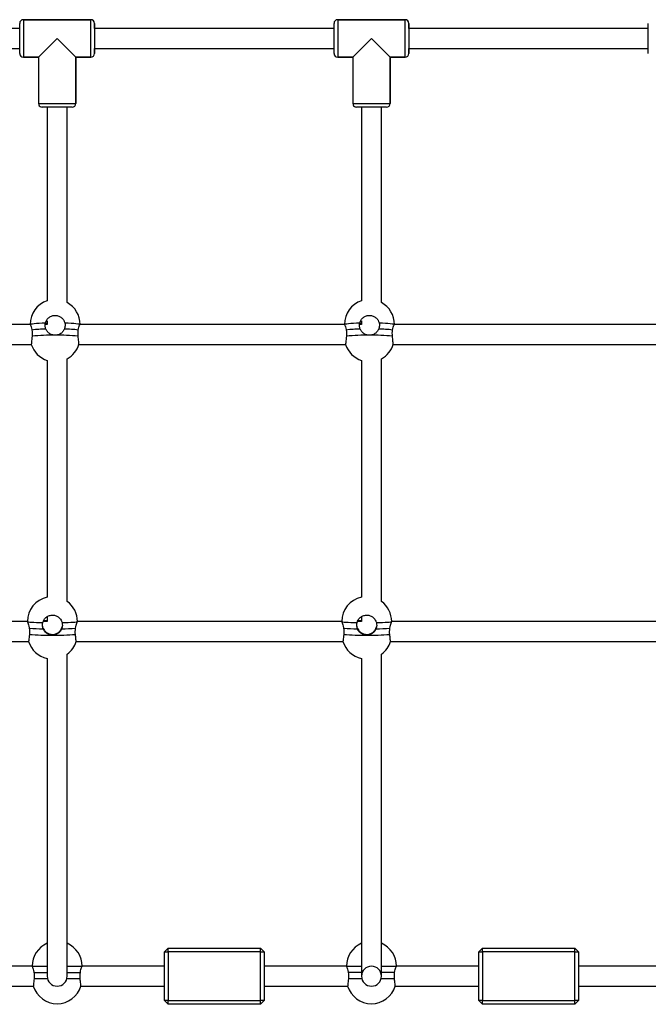
# Paper-space layout 'Blatt2' of a CAD drawing. Units: millimetres. Extents: x 5 to 415, y 5 to 292.
# Drawn here: x 113 to 128, y 216 to 239 of the extents above; entities that cross this region are included whole.
import ezdxf

# ---------------------------------------------------------------- set-up
doc = ezdxf.new("R2010")
doc.units = ezdxf.units.MM

psp = doc.layouts.new('Blatt2')

# ---------------------------------------------------------------- linework, layer by layer
at = {"color": 7, "linetype": 'Continuous', "lineweight": 25}
for p, q in [((113.3098, 237.89301), (113.3098, 238.57872)), ((113.39551, 238.66443), (114.93837, 238.66443)), ((114.93837, 238.66443), (113.39551, 238.66443)), ((113.39551, 238.66443), (113.39551, 237.80729)), ((114.93837, 237.80729), (114.93837, 238.66443)), ((115.02408, 238.46443), (115.02408, 238.57872)), ((115.02408, 238.57872), (115.02408, 237.89301)), ((120.50266, 237.89301), (120.50266, 238.57872)), ((120.58837, 238.66443), (122.13123, 238.66443)), ((122.13123, 238.66443), (120.58837, 238.66443)), ((120.58837, 238.66443), (120.58837, 237.80729)), ((122.13123, 237.80729), (122.13123, 238.66443)), ((122.21694, 238.46443), (122.21694, 238.57872)), ((122.21694, 238.57872), (122.21694, 237.89301)), ((127.69551, 237.89301), (127.69551, 238.57872)), ((113.3098, 238.46443), (107.83123, 238.46443)), ((120.50266, 238.46443), (115.02408, 238.46443)), ((115.02408, 238.46443), (115.02408, 238.46443)), ((127.69551, 238.46443), (122.21694, 238.46443)), ((122.21694, 238.46443), (122.21694, 238.46443)), ((113.73837, 237.80729), (114.16694, 238.23586)), ((114.16694, 238.23586), (114.59551, 237.80729)), ((120.93123, 237.80729), (121.3598, 238.23586)), ((121.3598, 238.23586), (121.78837, 237.80729)), ((107.83123, 238.00729), (113.3098, 238.00729)), ((115.02408, 238.00729), (120.50266, 238.00729)), ((115.02408, 238.00729), (115.02408, 238.00729)), ((115.02408, 237.89301), (115.02408, 238.00729)), ((122.21694, 238.00729), (127.69551, 238.00729)), ((122.21694, 238.00729), (122.21694, 238.00729)), ((122.21694, 237.89301), (122.21694, 238.00729)), ((113.73837, 237.80729), (113.39551, 237.80729)), ((113.39551, 237.80729), (113.73837, 237.80729)), ((113.73837, 237.80729), (113.73837, 236.75015)), ((114.93837, 237.80729), (114.59551, 237.80729)), ((114.59551, 237.80729), (114.93837, 237.80729)), ((114.59551, 236.75015), (114.59551, 237.80729)), ((114.59551, 237.80729), (114.59551, 237.80729)), ((114.59551, 237.80729), (114.59551, 236.75015)), ((120.93123, 237.80729), (120.58837, 237.80729)), ((120.58837, 237.80729), (120.93123, 237.80729)), ((120.93123, 237.80729), (120.93123, 236.75015)), ((122.13123, 237.80729), (121.78837, 237.80729)), ((121.78837, 237.80729), (122.13123, 237.80729)), ((121.78837, 237.80729), (121.78837, 237.80729)), ((121.78837, 237.80729), (121.78837, 236.75015)), ((121.78837, 236.75015), (121.78837, 237.80729)), ((113.73837, 236.75015), (114.59551, 236.75015)), ((114.5098, 236.66443), (113.82408, 236.66443)), ((113.93837, 236.66443), (113.93837, 232.23391)), ((113.93837, 236.66443), (113.93837, 232.23391)), ((113.93837, 236.66443), (113.93837, 232.23391)), ((113.93837, 236.66443), (113.93837, 232.23391)), ((114.39551, 232.19322), (114.39551, 236.66443)), ((114.39551, 232.19322), (114.39551, 236.66443)), ((114.39551, 232.19322), (114.39551, 236.66443)), ((114.39551, 232.19322), (114.39551, 236.66443)), ((114.5098, 236.66443), (114.5098, 236.66443)), ((120.93123, 236.75015), (121.78837, 236.75015)), ((121.70266, 236.66443), (121.01694, 236.66443)), ((121.13123, 236.66443), (121.13123, 232.23391)), ((121.13123, 236.66443), (121.13123, 232.23391)), ((121.13123, 236.66443), (121.13123, 232.23391)), ((121.58837, 232.19322), (121.58837, 236.66443)), ((121.58837, 232.19322), (121.58837, 236.66443)), ((121.58837, 232.19322), (121.58837, 236.66443)), ((121.70266, 236.66443), (121.70266, 236.66443)), ((113.54934, 231.69301), (107.49894, 231.69301)), ((113.93837, 231.69301), (113.89913, 231.69301)), ((113.93837, 231.77455), (113.93837, 231.69301)), ((113.93837, 231.77455), (113.93837, 231.69301)), ((113.93837, 231.77455), (113.93837, 231.69301)), ((113.93837, 231.77455), (113.93837, 231.69301)), ((120.74219, 231.69301), (114.6918, 231.69301)), ((121.13123, 231.69301), (121.09199, 231.69301)), ((121.13123, 231.77455), (121.13123, 231.69301)), ((121.13123, 231.77455), (121.13123, 231.69301)), ((121.13123, 231.77455), (121.13123, 231.69301)), ((127.93505, 231.69301), (121.88466, 231.69301)), ((107.47278, 231.23586), (113.5755, 231.23586)), ((114.66564, 231.23586), (120.76836, 231.23586)), ((121.8585, 231.23586), (127.96121, 231.23586)), ((113.93837, 230.86581), (113.93837, 225.45144)), ((113.93837, 230.86581), (113.93837, 225.45144)), ((113.93837, 230.86581), (113.93837, 225.45144)), ((113.93837, 230.86581), (113.93837, 225.45144)), ((114.39551, 225.35428), (114.39551, 230.90648)), ((114.39551, 225.35428), (114.39551, 230.90648)), ((114.39551, 225.35428), (114.39551, 230.90648)), ((114.39551, 225.35428), (114.39551, 230.90648)), ((121.13123, 230.86581), (121.13123, 225.45144)), ((121.13123, 230.86581), (121.13123, 225.45144)), ((121.13123, 230.86581), (121.13123, 225.45144)), ((121.58837, 225.35428), (121.58837, 230.90648)), ((121.58837, 225.35428), (121.58837, 230.90648)), ((121.58837, 225.35428), (121.58837, 230.90648)), ((113.4871, 224.89301), (107.4371, 224.89301)), ((113.93837, 224.89301), (113.84757, 224.89301)), ((113.93837, 225.00378), (113.93837, 224.89301)), ((113.93837, 225.00378), (113.93837, 224.89301)), ((113.93837, 225.00378), (113.93837, 224.89301)), ((113.93837, 225.00378), (113.93837, 224.89301)), ((120.67995, 224.89301), (114.62995, 224.89301)), ((121.13123, 224.89301), (121.04043, 224.89301)), ((121.13123, 225.00378), (121.13123, 224.89301)), ((121.13123, 225.00378), (121.13123, 224.89301)), ((121.13123, 225.00378), (121.13123, 224.89301)), ((127.87281, 224.89301), (121.82281, 224.89301)), ((113.84663, 224.74092), (113.84663, 224.72715)), ((114.28189, 224.77948), (114.27042, 224.74092)), ((114.27042, 224.72715), (114.27042, 224.74092)), ((121.03949, 224.74092), (121.03949, 224.72715)), ((121.47475, 224.77948), (121.46327, 224.74092)), ((121.46327, 224.72715), (121.46327, 224.74092)), ((107.41075, 224.43586), (113.51344, 224.43586)), ((114.60361, 224.43586), (120.7063, 224.43586)), ((121.79647, 224.43586), (127.89915, 224.43586)), ((113.93837, 224.0487), (113.93837, 216.77872)), ((113.93837, 224.0487), (113.93837, 216.77872)), ((113.93837, 224.0487), (113.93837, 216.77872)), ((113.93837, 224.0487), (113.93837, 216.77872)), ((114.39551, 216.77872), (114.39551, 224.14586)), ((114.39551, 216.77872), (114.39551, 224.14586)), ((114.39551, 216.77872), (114.39551, 224.14586)), ((114.39551, 216.77872), (114.39551, 224.14586)), ((121.13123, 224.0487), (121.13123, 216.77872)), ((121.13123, 224.0487), (121.13123, 216.77872)), ((121.13123, 224.0487), (121.13123, 216.77872)), ((121.58837, 216.77872), (121.58837, 224.14586)), ((121.58837, 216.77872), (121.58837, 224.14586)), ((121.58837, 216.77872), (121.58837, 224.14586)), ((116.62051, 217.33586), (116.70623, 217.42158)), ((116.70623, 217.33586), (116.70623, 217.42158)), ((116.70623, 217.42158), (118.82051, 217.42158)), ((118.82051, 217.42158), (118.90623, 217.33586)), ((118.82051, 217.33586), (118.82051, 217.42158)), ((123.81337, 217.33586), (123.89908, 217.42158)), ((123.89908, 217.33586), (123.89908, 217.42158)), ((123.89908, 217.42158), (126.01337, 217.42158)), ((126.01337, 217.42158), (126.09908, 217.33586)), ((126.01337, 217.33586), (126.01337, 217.42158)), ((116.62051, 217.33586), (116.70623, 217.33586)), ((116.62051, 216.22158), (116.62051, 217.33586)), ((116.70623, 217.33586), (116.70623, 216.22158)), ((118.82051, 217.33586), (116.70623, 217.33586)), ((118.82051, 216.22158), (118.82051, 217.33586)), ((118.82051, 217.33586), (118.90623, 217.33586)), ((118.90623, 217.33586), (118.90623, 216.22158)), ((123.81337, 217.33586), (123.89908, 217.33586)), ((123.81337, 216.22158), (123.81337, 217.33586)), ((126.01337, 217.33586), (123.89908, 217.33586)), ((123.89908, 217.33586), (123.89908, 216.22158)), ((126.01337, 216.22158), (126.01337, 217.33586)), ((126.01337, 217.33586), (126.09908, 217.33586)), ((126.09908, 217.33586), (126.09908, 216.22158)), ((113.59551, 217.00729), (111.71337, 217.00729)), ((116.62051, 217.00729), (114.73837, 217.00729)), ((120.78837, 217.00729), (118.90623, 217.00729)), ((123.81337, 217.00729), (121.93123, 217.00729)), ((127.98123, 217.00729), (126.09908, 217.00729)), ((113.63625, 216.86443), (113.93837, 216.86443)), ((114.39551, 216.86443), (114.69763, 216.86443)), ((121.13123, 216.86443), (120.82911, 216.86443)), ((121.89049, 216.86443), (121.58837, 216.86443)), ((111.71337, 216.55015), (113.62183, 216.55015)), ((114.71205, 216.55015), (116.62051, 216.55015)), ((118.90623, 216.55015), (120.81469, 216.55015)), ((121.90491, 216.55015), (123.81337, 216.55015)), ((126.09908, 216.55015), (128.00755, 216.55015)), ((116.70623, 216.22158), (116.62051, 216.22158)), ((116.70623, 216.13586), (116.62051, 216.22158)), ((116.70623, 216.13586), (116.70623, 216.22158)), ((116.70623, 216.22158), (118.82051, 216.22158)), ((118.82051, 216.13586), (116.70623, 216.13586)), ((118.82051, 216.13586), (118.82051, 216.22158)), ((118.90623, 216.22158), (118.82051, 216.22158)), ((118.90623, 216.22158), (118.82051, 216.13586)), ((123.89908, 216.13586), (123.81337, 216.22158)), ((123.89908, 216.22158), (123.81337, 216.22158)), ((123.89908, 216.22158), (126.01337, 216.22158)), ((123.89908, 216.13586), (123.89908, 216.22158)), ((126.01337, 216.13586), (123.89908, 216.13586)), ((126.01337, 216.13586), (126.01337, 216.22158)), ((126.09908, 216.22158), (126.01337, 216.22158)), ((126.09908, 216.22158), (126.01337, 216.13586))]:
    psp.add_line(p, q, dxfattribs=at)
at = {"color": 8, "linetype": 'Continuous', "lineweight": 25}
for p, q in [((113.59551, 217.00729), (113.93837, 217.00729)), ((114.39551, 217.00729), (114.73837, 217.00729)), ((120.78837, 217.00729), (121.13123, 217.00729)), ((121.58837, 217.00729), (121.93123, 217.00729)), ((113.94563, 216.72158), (113.64011, 216.72158)), ((114.69377, 216.72158), (114.38825, 216.72158)), ((121.13849, 216.72158), (120.83297, 216.72158)), ((121.88663, 216.72158), (121.58111, 216.72158))]:
    psp.add_line(p, q, dxfattribs=at)
at = {"color": 8, "linetype": 'Continuous', "lineweight": 25, "flags": 128}
for points in [[(113.54919, 231.69301), (113.55527, 231.69799), (113.57354, 231.70335), (113.60355, 231.70848), (113.64465, 231.71327), (113.69597, 231.71761), (113.7564, 231.72141), (113.82465, 231.72459), (113.89926, 231.72708)], [(114.34188, 231.72708), (114.41648, 231.72459), (114.48473, 231.72141), (114.54517, 231.71761), (114.59649, 231.71327), (114.63759, 231.70848), (114.6676, 231.70335), (114.68586, 231.69799), (114.69195, 231.69301)], [(120.74205, 231.69301), (120.74813, 231.69799), (120.7664, 231.70335), (120.7964, 231.70848), (120.83751, 231.71327), (120.88883, 231.71761), (120.94926, 231.72141), (121.01751, 231.72459), (121.09211, 231.72708)], [(121.53474, 231.72708), (121.60934, 231.72459), (121.67759, 231.72141), (121.73802, 231.71761), (121.78934, 231.71327), (121.83045, 231.70848), (121.86046, 231.70335), (121.87872, 231.69799), (121.88481, 231.69301)], [(113.8575, 224.91589), (113.89333, 224.91642), (113.93837, 224.91692)], [(121.05035, 224.91589), (121.08619, 224.91642), (121.13123, 224.91692)]]:
    psp.add_lwpolyline(points, dxfattribs=at)
at = {"color": 7, "linetype": 'Continuous', "lineweight": 25, "flags": 128}
for points in [[(113.4871, 224.89279), (113.49323, 224.88919), (113.5115, 224.88566), (113.5415, 224.88228), (113.58261, 224.87913), (113.63393, 224.87627), (113.69436, 224.87377), (113.76261, 224.87168), (113.83721, 224.87004)], [(114.27984, 224.87004), (114.35444, 224.87168), (114.42269, 224.87377), (114.48312, 224.87627), (114.53444, 224.87913), (114.57555, 224.88228), (114.60556, 224.88566), (114.62382, 224.88919), (114.62995, 224.89279)], [(120.67995, 224.89279), (120.68609, 224.88919), (120.70435, 224.88566), (120.73436, 224.88228), (120.77547, 224.87913), (120.82678, 224.87627), (120.88722, 224.87377), (120.95547, 224.87168), (121.03007, 224.87004)], [(121.4727, 224.87004), (121.5473, 224.87168), (121.61555, 224.87377), (121.67598, 224.87627), (121.7273, 224.87913), (121.76841, 224.88228), (121.79841, 224.88566), (121.81668, 224.88919), (121.82281, 224.89279)]]:
    psp.add_lwpolyline(points, dxfattribs=at)
at = {"color": 7, "linetype": 'Continuous', "lineweight": 25}
for centre, radius, start, end in [((113.39551, 238.57872), 0.08571, 90, 180), ((113.39551, 238.57872), 0.08571, 90, 180), ((114.93837, 238.57872), 0.08571, 0, 90), ((114.93837, 238.57872), 0.08571, 0, 90), ((120.58837, 238.57872), 0.08571, 90, 180), ((120.58837, 238.57872), 0.08571, 90, 180), ((122.13123, 238.57872), 0.08571, 0, 90), ((122.13123, 238.57872), 0.08571, 0, 90), ((113.39551, 237.89301), 0.08571, 180, 270), ((113.39551, 237.89301), 0.08571, 180, 270), ((114.93837, 237.89301), 0.08571, 270, 0), ((114.93837, 237.89301), 0.08571, 270, 0), ((120.58837, 237.89301), 0.08571, 180, 270), ((120.58837, 237.89301), 0.08571, 180, 270), ((122.13123, 237.89301), 0.08571, 270, 0), ((122.13123, 237.89301), 0.08571, 270, 0), ((113.82408, 236.75015), 0.08571, 180, 270), ((113.82408, 236.75015), 0.08571, 202.022271, 270), ((114.5098, 236.75015), 0.08571, 270, 0), ((114.5098, 236.75015), 0.08571, 270, 0), ((121.01694, 236.75015), 0.08571, 180, 270), ((121.01694, 236.75015), 0.08571, 202.022271, 270), ((121.70266, 236.75015), 0.08571, 270, 0), ((121.70266, 236.75015), 0.08571, 270, 0), ((114.12057, 231.69251), 0.57143, 108.59326, 180), ((114.12057, 231.69251), 0.57143, 0, 61.23932), ((121.31343, 231.69251), 0.57143, 108.59326, 180), ((121.31343, 231.69251), 0.57143, 0, 61.23932), ((113.93572, 228.73293), 2.85199, 90.543339, 96.965077), ((114.04868, 227.04142), 4.40408, 89.064651, 95.929193), ((114.19246, 227.04142), 4.40408, 84.070807, 90.935349), ((114.30541, 228.73293), 2.85199, 83.034923, 89.456661), ((121.12858, 228.73293), 2.85199, 90.543339, 96.965077), ((121.24153, 227.04142), 4.40408, 89.064651, 95.929193), ((121.38532, 227.04142), 4.40408, 84.070807, 90.935349), ((121.49827, 228.73293), 2.85199, 83.034923, 89.456661), ((114.12057, 231.40741), 0.57143, 197.414636, 251.40674), ((114.12057, 231.40741), 0.57143, 298.76068, 342.756619), ((121.31343, 231.40741), 0.57143, 197.414636, 251.40674), ((121.31343, 231.40741), 0.57143, 298.76068, 342.756619), ((114.05853, 224.89279), 0.57143, 102.138334, 180), ((114.05853, 224.89279), 0.57143, 0, 53.862341), ((121.25138, 224.89279), 0.57143, 102.138334, 180), ((121.25138, 224.89279), 0.57143, 0, 53.862341), ((113.87323, 229.04044), 4.31337, 265.407146, 269.646766), ((114.24382, 229.04044), 4.31337, 270.353234, 274.592854), ((121.06608, 229.04044), 4.31337, 265.407146, 269.646766), ((121.43668, 229.04044), 4.31337, 270.353234, 274.592854), ((114.05853, 224.60734), 0.57143, 197.267738, 257.861666), ((113.98646, 231.25678), 6.67451, 266.093174, 270.618673), ((114.13059, 231.25678), 6.67451, 269.381327, 273.906826), ((114.05853, 224.60734), 0.57143, 306.137659, 342.554975), ((121.25138, 224.60734), 0.57143, 197.267738, 257.861666), ((121.17931, 231.25678), 6.67451, 266.093174, 270.618673), ((121.32345, 231.25678), 6.67451, 269.381327, 273.906826), ((121.25138, 224.60734), 0.57143, 306.137659, 342.554975), ((114.16694, 217.00729), 0.57143, 113.578178, 180), ((114.16694, 217.00729), 0.57143, 0, 66.421822), ((121.3598, 217.00729), 0.57143, 113.578178, 180), ((121.3598, 217.00729), 0.57143, 0, 66.421822), ((121.3598, 216.77872), 0.22857, 0, 270), ((114.16694, 216.77872), 0.22857, 180, 270), ((114.16694, 216.77872), 0.22857, 270, 0), ((121.3598, 216.77872), 0.22857, 180, 270), ((121.3598, 216.77872), 0.22857, 270, 0), ((114.16694, 216.72158), 0.57143, 197.348047, 270), ((114.16694, 216.72158), 0.57143, 270, 342.657612), ((121.3598, 216.72158), 0.57143, 197.348047, 270), ((121.3598, 216.72158), 0.57143, 270, 342.657612)]:
    psp.add_arc(centre, radius, start, end, dxfattribs=at)
for points, knots in [([(113.89926, 231.72708), (113.90815, 231.7515), (113.92593, 231.80034), (113.98141, 231.85712), (114.05081, 231.89305), (114.1283, 231.90357), (114.20468, 231.88794), (114.2712, 231.84787), (114.31957, 231.79168), (114.33492, 231.74724), (114.34188, 231.72708)], [0, 0, 0, 0, 0.12854207, 0.25711352, 0.3851836, 0.51258835, 0.6396039, 0.76665022, 0.89413261, 1, 1, 1, 1]), ([(121.09211, 231.72708), (121.101, 231.7515), (121.11879, 231.80034), (121.17426, 231.85712), (121.24367, 231.89305), (121.32116, 231.90357), (121.39754, 231.88794), (121.46405, 231.84787), (121.51243, 231.79168), (121.52778, 231.74724), (121.53474, 231.72708)], [0, 0, 0, 0, 0.12854207, 0.25711352, 0.3851836, 0.51258835, 0.6396039, 0.76665022, 0.89413261, 1, 1, 1, 1]), ([(113.54964, 231.69224), (113.54983, 231.69228), (113.55058, 231.69246), (113.55834, 231.67636), (113.57333, 231.63642), (113.58476, 231.59352), (113.58932, 231.56709), (113.58988, 231.56387)], [0, 0, 0, 0, 0.0903504, 0.36664319, 0.65286224, 0.95767904, 1, 1, 1, 1]), ([(113.90868, 231.58479), (113.90145, 231.60757), (113.88679, 231.65377), (113.89506, 231.70243), (113.89926, 231.72708)], [0, 0, 0, 0, 0.49325954, 1, 1, 1, 1]), ([(113.89374, 231.66654), (113.89465, 231.67344), (113.89685, 231.69016), (113.89803, 231.69075), (113.89871, 231.6911)], [0, 0, 0, 0, 0.41216782, 1, 1, 1, 1]), ([(113.93837, 231.73357), (113.9329, 231.72798), (113.92153, 231.71636), (113.91649, 231.70099), (113.91387, 231.69301)], [0, 0, 0, 0, 0.480748958, 1, 1, 1, 1]), ([(114.34188, 231.72708), (114.346, 231.70328), (114.35441, 231.65468), (114.33987, 231.6084), (114.33246, 231.58479)], [0, 0, 0, 0, 0.48981557, 1, 1, 1, 1]), ([(114.65126, 231.56387), (114.65596, 231.58619), (114.66535, 231.6308), (114.68215, 231.6747), (114.69057, 231.69262), (114.69136, 231.69236), (114.69152, 231.6923)], [0, 0, 0, 0, 0.30530698, 0.61033846, 0.91736084, 1, 1, 1, 1]), ([(120.7425, 231.69224), (120.74268, 231.69228), (120.74344, 231.69246), (120.7512, 231.67636), (120.76619, 231.63642), (120.77762, 231.59352), (120.78218, 231.56709), (120.78274, 231.56387)], [0, 0, 0, 0, 0.0903504, 0.36664319, 0.65286224, 0.95767904, 1, 1, 1, 1]), ([(121.10153, 231.58479), (121.09431, 231.60757), (121.07965, 231.65377), (121.08792, 231.70243), (121.09211, 231.72708)], [0, 0, 0, 0, 0.49325954, 1, 1, 1, 1]), ([(121.08659, 231.66654), (121.0875, 231.67344), (121.08971, 231.69016), (121.09088, 231.69075), (121.09157, 231.6911)], [0, 0, 0, 0, 0.41216782, 1, 1, 1, 1]), ([(121.13123, 231.73357), (121.12576, 231.72798), (121.11439, 231.71636), (121.10935, 231.70099), (121.10673, 231.69301)], [0, 0, 0, 0, 0.480748958, 1, 1, 1, 1]), ([(121.53474, 231.72708), (121.53886, 231.70328), (121.54726, 231.65468), (121.53273, 231.6084), (121.52532, 231.58479)], [0, 0, 0, 0, 0.48981557, 1, 1, 1, 1]), ([(121.84412, 231.56387), (121.84882, 231.58619), (121.85821, 231.6308), (121.87501, 231.6747), (121.88343, 231.69262), (121.88421, 231.69236), (121.88438, 231.6923)], [0, 0, 0, 0, 0.30530698, 0.61033846, 0.91736084, 1, 1, 1, 1]), ([(113.59374, 231.42194), (113.59112, 231.39715), (113.58588, 231.34757), (113.57983, 231.28693), (113.57631, 231.24901), (113.57494, 231.2325), (113.57552, 231.2363), (113.57555, 231.23648)], [0, 0, 0, 0, 0.24782113, 0.49569891, 0.74261007, 0.98823852, 1, 1, 1, 1]), ([(113.58988, 231.56387), (113.5929, 231.54136), (113.59902, 231.49572), (113.59551, 231.44675), (113.59374, 231.42194)], [0, 0, 0, 0, 0.49325954, 1, 1, 1, 1]), ([(114.12057, 231.44491), (114.10777, 231.44554), (114.07113, 231.44734), (114.01238, 231.46735), (113.95282, 231.51049), (113.92159, 231.55462), (113.91008, 231.58151), (113.90868, 231.58479)], [0, 0, 0, 0, 0.140197, 0.40134961, 0.67188455, 0.95999812, 1, 1, 1, 1]), ([(114.33246, 231.58479), (114.32029, 231.562), (114.29597, 231.51644), (114.23321, 231.46923), (114.17132, 231.44727), (114.1327, 231.44547), (114.12057, 231.44491)], [0, 0, 0, 0, 0.28856346, 0.57686653, 0.86705131, 1, 1, 1, 1]), ([(114.6474, 231.42194), (114.64565, 231.44589), (114.64208, 231.49481), (114.64816, 231.54054), (114.65126, 231.56387)], [0, 0, 0, 0, 0.48981557, 1, 1, 1, 1]), ([(114.6654, 231.2383), (114.6655, 231.23767), (114.66605, 231.23453), (114.66435, 231.25449), (114.66032, 231.29701), (114.65434, 231.3564), (114.64957, 231.40148), (114.6474, 231.42194)], [0, 0, 0, 0, 0.06094986, 0.30565875, 0.55042694, 0.79603527, 1, 1, 1, 1]), ([(120.78659, 231.42194), (120.78398, 231.39715), (120.77874, 231.34757), (120.77268, 231.28693), (120.76916, 231.24901), (120.7678, 231.2325), (120.76838, 231.2363), (120.76841, 231.23648)], [0, 0, 0, 0, 0.24782113, 0.49569891, 0.74261007, 0.98823852, 1, 1, 1, 1]), ([(120.78274, 231.56387), (120.78576, 231.54136), (120.79188, 231.49572), (120.78837, 231.44675), (120.78659, 231.42194)], [0, 0, 0, 0, 0.49325954, 1, 1, 1, 1]), ([(121.31343, 231.44491), (121.30063, 231.44554), (121.26399, 231.44734), (121.20524, 231.46735), (121.14568, 231.51049), (121.11444, 231.55462), (121.10294, 231.58151), (121.10153, 231.58479)], [0, 0, 0, 0, 0.140197, 0.40134961, 0.67188455, 0.95999812, 1, 1, 1, 1]), ([(121.52532, 231.58479), (121.51315, 231.562), (121.48883, 231.51644), (121.42607, 231.46923), (121.36418, 231.44727), (121.32556, 231.44547), (121.31343, 231.44491)], [0, 0, 0, 0, 0.28856346, 0.57686653, 0.86705131, 1, 1, 1, 1]), ([(121.84026, 231.42194), (121.83851, 231.44589), (121.83494, 231.49481), (121.84102, 231.54054), (121.84412, 231.56387)], [0, 0, 0, 0, 0.48981557, 1, 1, 1, 1]), ([(121.85825, 231.2383), (121.85836, 231.23767), (121.85891, 231.23453), (121.85721, 231.25449), (121.85318, 231.29701), (121.8472, 231.3564), (121.84242, 231.40148), (121.84026, 231.42194)], [0, 0, 0, 0, 0.06094986, 0.30565875, 0.55042694, 0.79603527, 1, 1, 1, 1]), ([(113.4871, 224.89279), (113.48736, 224.89159), (113.4881, 224.88816), (113.49622, 224.86505), (113.51131, 224.8183), (113.52272, 224.77201), (113.52728, 224.7443), (113.52783, 224.74092)], [0, 0, 0, 0, 0.140196995, 0.401349606, 0.671884548, 0.959998123, 1, 1, 1, 1]), ([(113.84663, 224.72715), (113.83941, 224.75029), (113.82475, 224.79721), (113.83302, 224.84555), (113.83721, 224.87004)], [0, 0, 0, 0, 0.493259536, 1, 1, 1, 1]), ([(113.83721, 224.87004), (113.8461, 224.8942), (113.86388, 224.94253), (113.91936, 224.99872), (113.98877, 225.03429), (114.06626, 225.0447), (114.14264, 225.02923), (114.20915, 224.98957), (114.25753, 224.93396), (114.27288, 224.88999), (114.27984, 224.87004)], [0, 0, 0, 0, 0.12854207, 0.25711352, 0.3851836, 0.51258835, 0.6396039, 0.76665022, 0.89413261, 1, 1, 1, 1]), ([(114.27984, 224.87004), (114.28396, 224.8464), (114.29236, 224.79813), (114.27783, 224.75113), (114.27042, 224.72715)], [0, 0, 0, 0, 0.48981557, 1, 1, 1, 1]), ([(114.58922, 224.74092), (114.59391, 224.76457), (114.60329, 224.81185), (114.6202, 224.86293), (114.62897, 224.88817), (114.62972, 224.89169), (114.62995, 224.89279)], [0, 0, 0, 0, 0.288563459, 0.576866529, 0.867051305, 1, 1, 1, 1]), ([(120.67995, 224.89279), (120.68021, 224.89159), (120.68096, 224.88816), (120.68907, 224.86505), (120.70417, 224.8183), (120.71557, 224.77201), (120.72014, 224.7443), (120.72069, 224.74092)], [0, 0, 0, 0, 0.140196995, 0.401349606, 0.671884548, 0.959998123, 1, 1, 1, 1]), ([(121.03949, 224.72715), (121.03226, 224.75029), (121.01761, 224.79721), (121.02588, 224.84555), (121.03007, 224.87004)], [0, 0, 0, 0, 0.493259536, 1, 1, 1, 1]), ([(121.03007, 224.87004), (121.03896, 224.8942), (121.05674, 224.94253), (121.11222, 224.99872), (121.18162, 225.03429), (121.25911, 225.0447), (121.3355, 225.02923), (121.40201, 224.98957), (121.45039, 224.93396), (121.46573, 224.88999), (121.4727, 224.87004)], [0, 0, 0, 0, 0.12854207, 0.25711352, 0.3851836, 0.51258835, 0.6396039, 0.76665022, 0.89413261, 1, 1, 1, 1]), ([(121.4727, 224.87004), (121.47681, 224.8464), (121.48522, 224.79813), (121.47069, 224.75113), (121.46327, 224.72715)], [0, 0, 0, 0, 0.48981557, 1, 1, 1, 1]), ([(121.78207, 224.74092), (121.78676, 224.76457), (121.79614, 224.81185), (121.81306, 224.86293), (121.82182, 224.88817), (121.82258, 224.89169), (121.82281, 224.89279)], [0, 0, 0, 0, 0.28856346, 0.57686653, 0.86705131, 1, 1, 1, 1]), ([(113.52783, 224.74092), (113.53086, 224.71759), (113.53698, 224.6703), (113.53347, 224.62217), (113.53169, 224.59779)], [0, 0, 0, 0, 0.49325954, 1, 1, 1, 1]), ([(113.84663, 224.74092), (113.84062, 224.76006), (113.83026, 224.79301), (113.83065, 224.8186), (113.83081, 224.82933)], [0, 0, 0, 0, 0.5807796, 1, 1, 1, 1]), ([(114.05853, 224.58266), (114.04573, 224.58332), (114.00909, 224.5852), (113.95034, 224.60612), (113.89078, 224.65096), (113.85954, 224.69639), (113.84804, 224.7238), (113.84663, 224.72715)], [0, 0, 0, 0, 0.140197, 0.40134961, 0.67188455, 0.95999812, 1, 1, 1, 1]), ([(113.84971, 224.73549), (113.858, 224.7187), (113.87545, 224.68334), (113.92217, 224.63883), (113.98361, 224.60619), (114.05725, 224.59355), (114.13343, 224.60584), (114.20082, 224.64184), (114.24623, 224.68987), (114.26212, 224.72378), (114.26749, 224.73523)], [0, 0, 0, 0, 0.10758604, 0.22666273, 0.35467487, 0.49844873, 0.64061389, 0.78243612, 0.92656882, 1, 1, 1, 1]), ([(114.27042, 224.72715), (114.25825, 224.70382), (114.23393, 224.65718), (114.17117, 224.60808), (114.10928, 224.58514), (114.07066, 224.58326), (114.05853, 224.58266)], [0, 0, 0, 0, 0.28856346, 0.57686653, 0.86705131, 1, 1, 1, 1]), ([(114.58536, 224.59779), (114.58361, 224.62133), (114.58004, 224.66938), (114.58612, 224.71675), (114.58922, 224.74092)], [0, 0, 0, 0, 0.48981557, 1, 1, 1, 1]), ([(120.72069, 224.74092), (120.72371, 224.71759), (120.72984, 224.6703), (120.72633, 224.62217), (120.72455, 224.59779)], [0, 0, 0, 0, 0.49325954, 1, 1, 1, 1]), ([(121.03949, 224.74092), (121.03348, 224.76006), (121.02312, 224.79301), (121.02351, 224.8186), (121.02367, 224.82933)], [0, 0, 0, 0, 0.580779599, 1, 1, 1, 1]), ([(121.25138, 224.58266), (121.23858, 224.58332), (121.20194, 224.5852), (121.14319, 224.60612), (121.08364, 224.65096), (121.0524, 224.69639), (121.04089, 224.7238), (121.03949, 224.72715)], [0, 0, 0, 0, 0.140197, 0.40134961, 0.67188455, 0.95999812, 1, 1, 1, 1]), ([(121.04257, 224.73549), (121.05085, 224.7187), (121.06831, 224.68334), (121.11503, 224.63883), (121.17647, 224.60619), (121.25011, 224.59355), (121.32628, 224.60584), (121.39368, 224.64184), (121.43909, 224.68987), (121.45498, 224.72378), (121.46035, 224.73523)], [0, 0, 0, 0, 0.10758604, 0.22666273, 0.35467487, 0.49844873, 0.64061389, 0.78243612, 0.92656882, 1, 1, 1, 1]), ([(121.46327, 224.72715), (121.45111, 224.70382), (121.42678, 224.65718), (121.36403, 224.60808), (121.30214, 224.58514), (121.26352, 224.58326), (121.25138, 224.58266)], [0, 0, 0, 0, 0.28856346, 0.57686653, 0.86705131, 1, 1, 1, 1]), ([(121.77821, 224.59779), (121.77647, 224.62133), (121.7729, 224.66938), (121.77897, 224.71675), (121.78207, 224.74092)], [0, 0, 0, 0, 0.48981557, 1, 1, 1, 1]), ([(113.53169, 224.59779), (113.52907, 224.57385), (113.52381, 224.52599), (113.51789, 224.47254), (113.51415, 224.43981), (113.5138, 224.4385), (113.51364, 224.43792)], [0, 0, 0, 0, 0.26371589, 0.527492058, 0.790239608, 1, 1, 1, 1]), ([(114.60361, 224.43597), (114.60362, 224.43594), (114.60398, 224.43137), (114.60224, 224.44573), (114.5983, 224.48022), (114.59229, 224.53463), (114.58752, 224.57808), (114.58536, 224.59779)], [0, 0, 0, 0, 0.00181278, 0.26193232, 0.52211489, 0.7831905, 1, 1, 1, 1]), ([(120.72455, 224.59779), (120.72192, 224.57385), (120.71667, 224.52599), (120.71074, 224.47254), (120.707, 224.43981), (120.70666, 224.4385), (120.7065, 224.43792)], [0, 0, 0, 0, 0.26371589, 0.52749206, 0.79023961, 1, 1, 1, 1]), ([(121.79647, 224.43597), (121.79647, 224.43594), (121.79684, 224.43137), (121.7951, 224.44573), (121.79116, 224.48022), (121.78515, 224.53463), (121.78038, 224.57808), (121.77821, 224.59779)], [0, 0, 0, 0, 0.00181278, 0.26193232, 0.52211489, 0.7831905, 1, 1, 1, 1]), ([(113.59551, 217.00729), (113.59577, 217.00664), (113.59651, 217.00479), (113.60463, 216.9842), (113.61973, 216.93998), (113.63113, 216.895), (113.63569, 216.86776), (113.63625, 216.86443)], [0, 0, 0, 0, 0.140197, 0.40134961, 0.67188455, 0.95999812, 1, 1, 1, 1]), ([(114.69763, 216.86443), (114.70232, 216.88758), (114.7117, 216.93385), (114.72862, 216.98228), (114.73738, 217.00486), (114.73813, 217.00671), (114.73837, 217.00729)], [0, 0, 0, 0, 0.28856346, 0.57686653, 0.86705131, 1, 1, 1, 1]), ([(120.78837, 217.00729), (120.78863, 217.00664), (120.78937, 217.00479), (120.79749, 216.9842), (120.81259, 216.93998), (120.82399, 216.895), (120.82855, 216.86776), (120.82911, 216.86443)], [0, 0, 0, 0, 0.140197, 0.40134961, 0.67188455, 0.95999812, 1, 1, 1, 1]), ([(121.89049, 216.86443), (121.89518, 216.88758), (121.90456, 216.93385), (121.92148, 216.98228), (121.93024, 217.00486), (121.93099, 217.00671), (121.93123, 217.00729)], [0, 0, 0, 0, 0.28856346, 0.57686653, 0.86705131, 1, 1, 1, 1]), ([(113.63625, 216.86443), (113.63927, 216.8414), (113.64539, 216.7947), (113.64189, 216.74617), (113.64011, 216.72158)], [0, 0, 0, 0, 0.49325954, 1, 1, 1, 1]), ([(114.69377, 216.72158), (114.69202, 216.74532), (114.68846, 216.79378), (114.69453, 216.84057), (114.69763, 216.86443)], [0, 0, 0, 0, 0.489815567, 1, 1, 1, 1]), ([(120.82911, 216.86443), (120.83213, 216.8414), (120.83825, 216.7947), (120.83474, 216.74617), (120.83297, 216.72158)], [0, 0, 0, 0, 0.49325954, 1, 1, 1, 1]), ([(121.88663, 216.72158), (121.88488, 216.74532), (121.88131, 216.79378), (121.88739, 216.84057), (121.89049, 216.86443)], [0, 0, 0, 0, 0.489815567, 1, 1, 1, 1]), ([(113.64011, 216.72158), (113.63748, 216.69725), (113.63223, 216.64858), (113.62629, 216.59257), (113.62247, 216.5562), (113.62212, 216.55288), (113.62196, 216.55132)], [0, 0, 0, 0, 0.25724451, 0.51454782, 0.77084775, 1, 1, 1, 1]), ([(114.71192, 216.55134), (114.71197, 216.55095), (114.7124, 216.54677), (114.71069, 216.56315), (114.70671, 216.60093), (114.70071, 216.65738), (114.69594, 216.70154), (114.69377, 216.72158)], [0, 0, 0, 0, 0.02629459, 0.28003437, 0.53383563, 0.78850803, 1, 1, 1, 1]), ([(120.83297, 216.72158), (120.83034, 216.69725), (120.82509, 216.64858), (120.81915, 216.59257), (120.81532, 216.5562), (120.81498, 216.55288), (120.81481, 216.55132)], [0, 0, 0, 0, 0.25724451, 0.51454782, 0.77084775, 1, 1, 1, 1]), ([(121.90478, 216.55134), (121.90482, 216.55095), (121.90526, 216.54677), (121.90355, 216.56315), (121.89956, 216.60093), (121.89357, 216.65738), (121.88879, 216.70154), (121.88663, 216.72158)], [0, 0, 0, 0, 0.02629459, 0.28003437, 0.53383563, 0.78850803, 1, 1, 1, 1])]:
    psp.add_open_spline(points, degree=3, knots=knots, dxfattribs=at)

doc.saveas('drawing.dxf')
